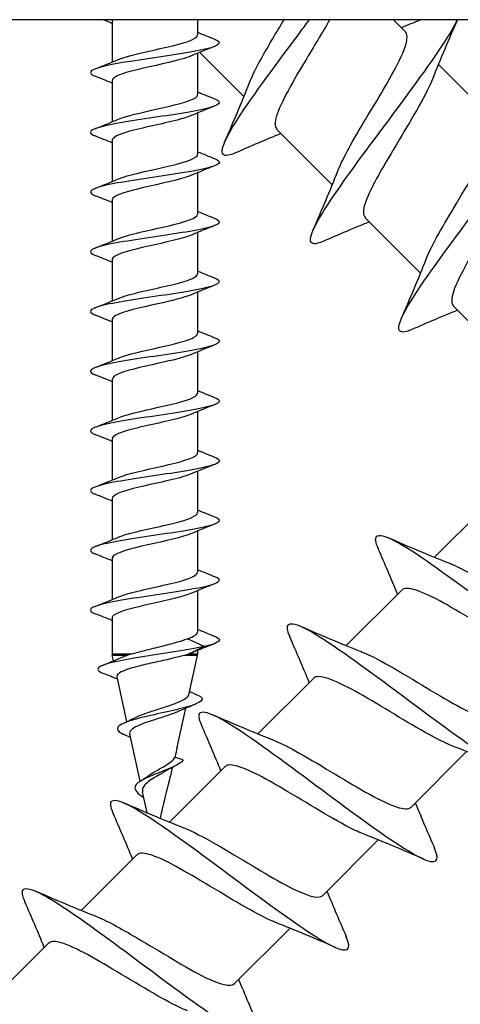
# Model space of a CAD drawing. Units: millimetres. Extents: x 15 to 1184, y 5 to 836.
# Drawn here: x 882 to 898, y 396 to 432 of the extents above; entities that cross this region are included whole.
import ezdxf

# ---------------------------------------------------------------- set-up
doc = ezdxf.new("R2010")
doc.units = ezdxf.units.MM
doc.layers.add('SuP-Sichtbare-Kanten', color=7, linetype='Continuous', lineweight=25)
doc.layers.add('SuP-Sichtbare-tangentiale-Kanten', color=7, linetype='Continuous', lineweight=25)

msp = doc.modelspace()

# ---------------------------------------------------------------- linework, layer by layer
at = {"layer": 'SuP-Sichtbare-Kanten'}
for p, q in [((970.282, 432.025), (842.282, 432.025)), ((885.261, 431.984), (885.261, 430.462)), ((888.411, 432.025), (888.411, 431.466)), ((895.624, 432.025), (896.067, 431.582)), ((888.411, 430.789), (888.411, 429.266)), ((888.485, 430.82), (890.115, 429.19)), ((897.275, 430.374), (899.319, 428.33)), ((885.261, 429.784), (885.261, 428.262)), ((888.411, 428.589), (888.411, 427.066)), ((891.324, 427.981), (893.368, 425.937)), ((885.261, 427.584), (885.261, 426.062)), ((888.411, 426.389), (888.411, 424.866)), ((885.261, 425.384), (885.261, 423.862)), ((894.576, 424.729), (896.62, 422.685)), ((888.411, 424.189), (888.411, 422.666)), ((885.261, 423.184), (885.261, 421.662)), ((888.411, 421.989), (888.411, 420.466)), ((897.829, 421.476), (899.873, 419.432)), ((885.261, 420.984), (885.261, 419.462)), ((888.411, 419.789), (888.411, 418.266)), ((885.261, 418.784), (885.261, 417.262)), ((888.411, 417.589), (888.411, 416.066)), ((885.261, 416.584), (885.261, 415.062)), ((888.411, 415.389), (888.411, 413.866)), ((885.261, 414.384), (885.261, 412.862)), ((899.178, 414.264), (897.134, 412.22)), ((888.411, 413.189), (888.411, 411.666)), ((885.261, 412.184), (885.261, 410.662)), ((895.925, 411.011), (893.881, 408.967)), ((888.411, 410.989), (888.411, 409.466)), ((885.261, 409.984), (885.261, 408.657)), ((888.649, 408.929), (888.038, 409.22)), ((888.038, 408.638), (888.649, 408.929)), ((885.311, 408.403), (885.267, 408.603)), ((888.038, 408.638), (888.038, 408.638)), ((888.084, 407.154), (888.405, 408.603)), ((888.411, 408.789), (888.411, 408.657)), ((885.808, 406.163), (885.441, 407.82)), ((892.672, 407.758), (890.628, 405.714)), ((887.657, 405.229), (887.974, 406.658)), ((886.294, 403.971), (885.908, 405.71)), ((898.317, 405.059), (896.273, 403.015)), ((889.42, 404.506), (887.376, 402.461)), ((886.553, 402.804), (886.382, 403.574)), ((895.065, 401.807), (893.021, 399.762)), ((886.167, 401.253), (884.123, 399.209)), ((891.812, 398.554), (889.768, 396.51)), ((882.914, 398), (880.87, 395.956))]:
    msp.add_line(p, q, dxfattribs=at)
for centre, start, end in [((885.511, 408.657), 180, 192.5), ((888.161, 408.657), 347.5, 0)]:
    msp.add_arc(centre, 0.25, start, end, dxfattribs=at)
for points in [[(885.261, 431.889), (885.15, 431.935), (885.038, 431.98), (884.926, 432.025)], [(885.278, 432.025), (885.272, 432.012), (885.269, 431.998), (885.269, 431.984)], [(895.913, 431.736), (896.146, 431.83), (896.379, 431.927), (896.612, 432.025)], [(897.975, 432.025), (897.661, 431.305), (897.351, 430.58), (897.069, 429.855)], [(888.411, 431.562), (888.619, 431.476), (888.828, 431.392), (889.037, 431.31)], [(889.037, 431.041), (888.75, 430.928), (888.463, 430.813), (888.18, 430.692)], [(884.635, 430.21), (884.922, 430.323), (885.21, 430.438), (885.492, 430.558)], [(885.261, 429.689), (885.054, 429.775), (884.844, 429.858), (884.635, 429.941)], [(889.404, 427.513), (889.722, 428.242), (890.036, 428.975), (890.321, 429.709)], [(888.411, 429.362), (888.619, 429.276), (888.828, 429.192), (889.037, 429.11)], [(889.037, 428.841), (888.75, 428.728), (888.463, 428.613), (888.18, 428.492)], [(884.635, 428.01), (884.922, 428.123), (885.21, 428.238), (885.492, 428.358)], [(885.261, 427.489), (885.054, 427.575), (884.844, 427.658), (884.635, 427.741)], [(891.477, 427.828), (890.916, 427.601), (890.357, 427.36), (889.8, 427.117)], [(888.411, 427.162), (888.619, 427.076), (888.828, 426.992), (889.037, 426.91)], [(889.037, 426.641), (888.75, 426.528), (888.463, 426.413), (888.18, 426.292)], [(892.657, 424.26), (892.975, 424.989), (893.289, 425.722), (893.574, 426.456)], [(884.635, 425.81), (884.922, 425.923), (885.21, 426.038), (885.492, 426.158)], [(885.261, 425.289), (885.054, 425.375), (884.844, 425.458), (884.635, 425.541)], [(888.411, 424.962), (888.619, 424.876), (888.828, 424.792), (889.037, 424.71)], [(889.037, 424.441), (888.75, 424.328), (888.463, 424.213), (888.18, 424.092)], [(894.73, 424.575), (894.169, 424.348), (893.61, 424.107), (893.053, 423.864)], [(884.635, 423.61), (884.922, 423.723), (885.21, 423.838), (885.492, 423.958)], [(885.261, 423.089), (885.054, 423.175), (884.844, 423.258), (884.635, 423.341)], [(895.909, 421.008), (896.227, 421.737), (896.541, 422.47), (896.826, 423.204)], [(888.411, 422.762), (888.619, 422.676), (888.828, 422.592), (889.037, 422.51)], [(889.037, 422.241), (888.75, 422.128), (888.463, 422.013), (888.18, 421.892)], [(884.635, 421.41), (884.922, 421.523), (885.21, 421.638), (885.492, 421.758)], [(897.982, 421.323), (897.422, 421.095), (896.862, 420.855), (896.305, 420.612)], [(885.261, 420.889), (885.054, 420.975), (884.844, 421.058), (884.635, 421.141)], [(888.411, 420.562), (888.619, 420.476), (888.828, 420.392), (889.037, 420.31)], [(889.037, 420.041), (888.75, 419.928), (888.463, 419.813), (888.18, 419.692)], [(884.635, 419.21), (884.922, 419.323), (885.21, 419.438), (885.492, 419.558)], [(885.261, 418.689), (885.054, 418.775), (884.844, 418.858), (884.635, 418.941)], [(888.411, 418.362), (888.619, 418.276), (888.828, 418.192), (889.037, 418.11)], [(889.037, 417.841), (888.75, 417.728), (888.463, 417.613), (888.18, 417.492)], [(884.635, 417.01), (884.922, 417.123), (885.21, 417.238), (885.492, 417.358)], [(885.261, 416.489), (885.054, 416.575), (884.844, 416.658), (884.635, 416.741)], [(888.411, 416.162), (888.619, 416.076), (888.828, 415.992), (889.037, 415.91)], [(889.037, 415.641), (888.75, 415.528), (888.463, 415.413), (888.18, 415.292)], [(884.635, 414.81), (884.922, 414.923), (885.21, 415.038), (885.492, 415.158)], [(885.261, 414.289), (885.054, 414.375), (884.844, 414.458), (884.635, 414.541)], [(888.411, 413.962), (888.619, 413.876), (888.828, 413.792), (889.037, 413.71)], [(889.037, 413.441), (888.75, 413.328), (888.463, 413.213), (888.18, 413.092)], [(884.635, 412.61), (884.922, 412.723), (885.21, 412.838), (885.492, 412.958)], [(895.457, 412.931), (896.186, 412.612), (896.919, 412.298), (897.653, 412.013)], [(895.772, 410.858), (895.545, 411.418), (895.304, 411.977), (895.061, 412.535)], [(885.261, 412.089), (885.054, 412.175), (884.844, 412.258), (884.635, 412.341)], [(888.411, 411.762), (888.619, 411.676), (888.828, 411.592), (889.037, 411.51)], [(889.037, 411.241), (888.75, 411.128), (888.463, 411.013), (888.18, 410.892)], [(884.635, 410.41), (884.922, 410.523), (885.21, 410.638), (885.492, 410.758)], [(885.261, 409.889), (885.054, 409.975), (884.844, 410.058), (884.635, 410.141)], [(888.411, 409.562), (888.619, 409.476), (888.828, 409.392), (889.037, 409.31)], [(892.204, 409.678), (892.933, 409.36), (893.666, 409.046), (894.4, 408.761)], [(888.038, 409.22), (888.276, 409.302), (888.401, 409.384), (888.403, 409.466)], [(892.519, 407.605), (892.292, 408.165), (892.051, 408.725), (891.808, 409.282)], [(889.037, 409.041), (888.75, 408.928), (888.463, 408.813), (888.18, 408.692)], [(884.913, 408.238), (885.132, 408.327), (885.35, 408.418), (885.564, 408.513)], [(888.18, 408.692), (888.153, 408.68), (888.123, 408.669), (888.091, 408.657)], [(885.461, 407.728), (885.288, 407.8), (885.114, 407.869), (884.939, 407.938)], [(888.527, 407.083), (888.388, 407.144), (888.248, 407.206), (888.11, 407.27)], [(888.343, 406.812), (888.134, 406.727), (887.925, 406.639), (887.721, 406.546)], [(885.666, 406.098), (885.811, 406.164), (885.955, 406.232), (886.093, 406.304)], [(888.951, 406.425), (889.68, 406.107), (890.413, 405.793), (891.147, 405.508)], [(889.266, 404.352), (889.039, 404.913), (888.798, 405.472), (888.555, 406.029)], [(885.937, 405.583), (885.868, 405.614), (885.798, 405.645), (885.728, 405.675)], [(887.657, 405.229), (887.63, 405.105), (887.601, 404.98), (887.572, 404.855)], [(899.994, 404.348), (899.265, 404.666), (898.532, 404.98), (897.798, 405.265)], [(887.567, 404.522), (887.438, 404.459), (887.312, 404.393), (887.198, 404.323)], [(886.331, 403.994), (886.412, 404.042), (886.489, 404.092), (886.558, 404.145)], [(885.699, 403.173), (886.428, 402.854), (887.161, 402.54), (887.895, 402.255)], [(896.427, 403.169), (896.654, 402.608), (896.895, 402.049), (897.138, 401.491)], [(886.014, 401.099), (885.786, 401.66), (885.546, 402.219), (885.303, 402.777)], [(887.086, 402.864), (887.066, 402.774), (887.048, 402.686), (887.032, 402.602)], [(896.742, 401.095), (896.013, 401.414), (895.28, 401.728), (894.546, 402.013)], [(882.446, 399.92), (883.175, 399.602), (883.908, 399.288), (884.642, 399.003)], [(893.174, 399.916), (893.401, 399.355), (893.642, 398.796), (893.885, 398.239)], [(882.761, 397.847), (882.534, 398.407), (882.293, 398.967), (882.05, 399.524)], [(893.489, 397.843), (892.76, 398.161), (892.027, 398.475), (891.293, 398.76)], [(889.921, 396.663), (890.149, 396.103), (890.389, 395.543), (890.632, 394.986)]]:
    msp.add_open_spline(points, degree=3, dxfattribs=at)
for points, knots in [([(889.802, 427.119), (889.697, 427.073), (889.609, 427.042), (889.538, 427.029), (889.158, 426.96), (889.274, 427.387), (889.79, 428.213), (890.305, 429.038), (891.204, 430.247), (892.108, 431.461), (892.248, 431.649), (892.389, 431.838), (892.527, 432.025)], [114.285651, 114.285651, 114.285651, 114.285651, 114.454289, 114.454289, 114.454289, 115.353477, 115.353477, 115.353477, 116.251837, 116.251837, 116.251837, 116.391699, 116.391699, 116.391699, 116.391699]), ([(890.324, 429.712), (890.487, 430.126), (890.799, 430.691), (891.166, 431.31), (891.305, 431.544), (891.45, 431.785), (891.594, 432.025)], [115.266574, 115.266574, 115.266574, 115.266574, 115.996692, 115.996692, 115.996692, 116.273314, 116.273314, 116.273314, 116.273314]), ([(893.271, 432.023), (893, 431.546), (892.677, 431.016), (892.368, 430.502), (891.84, 429.619), (891.381, 428.806), (891.281, 428.352), (891.242, 428.175), (891.259, 428.054), (891.329, 427.987)], [-116.690779, -116.690779, -116.690779, -116.690779, -116.092941, -116.092941, -116.092941, -115.067359, -115.067359, -115.067359, -114.668132, -114.668132, -114.668132, -114.668132]), ([(893.054, 423.865), (892.973, 423.83), (892.901, 423.804), (892.84, 423.788), (892.418, 423.678), (892.497, 424.07), (892.991, 424.877), (893.484, 425.682), (894.377, 426.888), (895.288, 428.11), (896.197, 429.331), (897.1, 430.547), (897.613, 431.371), (897.772, 431.628), (897.893, 431.846), (897.971, 432.021)], [108.002465, 108.002465, 108.002465, 108.002465, 108.133497, 108.133497, 108.133497, 109.039583, 109.039583, 109.039583, 109.944563, 109.944563, 109.944563, 110.848478, 110.848478, 110.848478, 111.130386, 111.130386, 111.130386, 111.130386]), ([(885.497, 430.558), (885.732, 430.657), (886.124, 430.756), (886.562, 430.855), (887.189, 430.997), (887.87, 431.138), (888.193, 431.28), (888.335, 431.342), (888.404, 431.404), (888.403, 431.466)], [-60.712737, -60.712737, -60.712737, -60.712737, -59.865502, -59.865502, -59.865502, -58.651811, -58.651811, -58.651811, -58.119464, -58.119464, -58.119464, -58.119464]), ([(893.575, 426.458), (893.763, 426.937), (894.156, 427.62), (894.592, 428.347), (895.125, 429.236), (895.697, 430.164), (895.964, 430.787), (896.136, 431.191), (896.174, 431.459), (896.062, 431.577)], [108.983388, 108.983388, 108.983388, 108.983388, 109.826414, 109.826414, 109.826414, 110.85794, 110.85794, 110.85794, 111.526539, 111.526539, 111.526539, 111.526539]), ([(889.037, 431.31), (889.354, 431.185), (889.211, 431.06), (888.673, 430.935), (888.122, 430.807), (887.182, 430.679), (886.333, 430.551), (885.483, 430.422), (884.763, 430.294), (884.54, 430.166), (884.41, 430.091), (884.454, 430.016), (884.643, 429.941)], [57.734608, 57.734608, 57.734608, 57.734608, 58.805929, 58.805929, 58.805929, 59.903693, 59.903693, 59.903693, 61.002381, 61.002381, 61.002381, 61.645913, 61.645913, 61.645913, 61.645913]), ([(888.173, 430.692), (887.983, 430.611), (887.691, 430.531), (887.347, 430.45), (886.744, 430.308), (886.021, 430.166), (885.617, 430.024), (885.389, 429.944), (885.271, 429.864), (885.27, 429.784)], [58.667784, 58.667784, 58.667784, 58.667784, 59.359602, 59.359602, 59.359602, 60.575501, 60.575501, 60.575501, 61.261057, 61.261057, 61.261057, 61.261057]), ([(897.069, 429.855), (896.852, 429.298), (896.344, 428.45), (895.83, 427.596), (895.294, 426.707), (894.776, 425.836), (894.59, 425.296), (894.493, 425.015), (894.49, 424.827), (894.582, 424.735)], [-110.928097, -110.928097, -110.928097, -110.928097, -109.94341, -109.94341, -109.94341, -108.919388, -108.919388, -108.919388, -108.384947, -108.384947, -108.384947, -108.384947]), ([(885.493, 428.358), (885.784, 428.48), (886.323, 428.602), (886.871, 428.724), (887.511, 428.867), (888.12, 429.009), (888.327, 429.151), (888.382, 429.19), (888.408, 429.228), (888.406, 429.266)], [-66.995922, -66.995922, -66.995922, -66.995922, -65.951244, -65.951244, -65.951244, -64.731703, -64.731703, -64.731703, -64.402649, -64.402649, -64.402649, -64.402649]), ([(889.033, 429.11), (889.115, 429.079), (889.171, 429.047), (889.195, 429.016), (889.295, 428.888), (888.881, 428.76), (888.163, 428.633), (887.445, 428.505), (886.457, 428.378), (885.697, 428.25), (884.939, 428.123), (884.444, 427.995), (884.462, 427.868), (884.468, 427.826), (884.531, 427.783), (884.641, 427.741)], [64.017793, 64.017793, 64.017793, 64.017793, 64.287381, 64.287381, 64.287381, 65.380623, 65.380623, 65.380623, 66.473523, 66.473523, 66.473523, 67.565087, 67.565087, 67.565087, 67.929098, 67.929098, 67.929098, 67.929098]), ([(896.306, 420.613), (896.235, 420.581), (896.171, 420.557), (896.115, 420.541), (895.682, 420.417), (895.736, 420.781), (896.203, 421.556), (896.669, 422.332), (897.534, 423.506), (898.434, 424.714), (899.333, 425.922), (900.244, 427.143), (900.787, 427.994), (901.052, 428.41), (901.226, 428.735), (901.296, 428.955)], [101.71928, 101.71928, 101.71928, 101.71928, 101.835155, 101.835155, 101.835155, 102.730735, 102.730735, 102.730735, 103.625986, 103.625986, 103.625986, 104.520917, 104.520917, 104.520917, 104.957806, 104.957806, 104.957806, 104.957806]), ([(888.173, 428.492), (888.044, 428.436), (887.867, 428.381), (887.653, 428.325), (887.11, 428.184), (886.364, 428.043), (885.864, 427.901), (885.49, 427.796), (885.272, 427.69), (885.266, 427.584)], [64.95097, 64.95097, 64.95097, 64.95097, 65.42793, 65.42793, 65.42793, 66.638373, 66.638373, 66.638373, 67.544242, 67.544242, 67.544242, 67.544242]), ([(896.827, 423.204), (897.029, 423.718), (897.47, 424.472), (897.942, 425.257), (898.484, 426.158), (899.041, 427.074), (899.268, 427.66), (899.398, 427.996), (899.415, 428.219), (899.313, 428.324)], [102.700203, 102.700203, 102.700203, 102.700203, 103.605727, 103.605727, 103.605727, 104.646578, 104.646578, 104.646578, 105.243354, 105.243354, 105.243354, 105.243354]), ([(885.492, 426.158), (885.493, 426.159), (885.494, 426.16), (885.496, 426.16), (885.834, 426.303), (886.533, 426.447), (887.164, 426.59), (887.782, 426.73), (888.293, 426.871), (888.392, 427.012), (888.405, 427.03), (888.41, 427.048), (888.409, 427.066)], [-73.279107, -73.279107, -73.279107, -73.279107, -73.274593, -73.274593, -73.274593, -72.047166, -72.047166, -72.047166, -70.842177, -70.842177, -70.842177, -70.685835, -70.685835, -70.685835, -70.685835]), ([(889.03, 426.91), (889.188, 426.848), (889.248, 426.785), (889.185, 426.723), (889.057, 426.596), (888.427, 426.469), (887.613, 426.342), (886.799, 426.215), (885.837, 426.088), (885.209, 425.961), (884.582, 425.834), (884.318, 425.707), (884.548, 425.581), (884.572, 425.567), (884.601, 425.554), (884.636, 425.541)], [70.300979, 70.300979, 70.300979, 70.300979, 70.834983, 70.834983, 70.834983, 71.923409, 71.923409, 71.923409, 73.011096, 73.011096, 73.011096, 74.09806, 74.09806, 74.09806, 74.212283, 74.212283, 74.212283, 74.212283]), ([(888.177, 426.292), (888.114, 426.265), (888.038, 426.237), (887.951, 426.209), (887.504, 426.069), (886.773, 425.928), (886.195, 425.787), (885.643, 425.653), (885.264, 425.519), (885.261, 425.384)], [71.234155, 71.234155, 71.234155, 71.234155, 71.470234, 71.470234, 71.470234, 72.675845, 72.675845, 72.675845, 73.827427, 73.827427, 73.827427, 73.827427]), ([(900.32, 426.601), (900.131, 426.118), (899.733, 425.427), (899.293, 424.694), (898.764, 423.811), (898.199, 422.894), (897.934, 422.275), (897.759, 421.87), (897.721, 421.599), (897.834, 421.481)], [-104.644912, -104.644912, -104.644912, -104.644912, -103.795087, -103.795087, -103.795087, -102.7725, -102.7725, -102.7725, -102.101761, -102.101761, -102.101761, -102.101761]), ([(885.493, 423.958), (885.526, 423.973), (885.562, 423.987), (885.602, 424.001), (886.007, 424.146), (886.749, 424.291), (887.363, 424.436), (887.971, 424.579), (888.411, 424.723), (888.411, 424.866)], [-79.562293, -79.562293, -79.562293, -79.562293, -79.440008, -79.440008, -79.440008, -78.198758, -78.198758, -78.198758, -76.96902, -76.96902, -76.96902, -76.96902]), ([(889.032, 424.71), (889.255, 424.62), (889.266, 424.53), (889.037, 424.44), (888.714, 424.314), (887.929, 424.187), (887.075, 424.061), (886.222, 423.934), (885.336, 423.808), (884.86, 423.681), (884.433, 423.568), (884.353, 423.454), (884.636, 423.341)], [76.584164, 76.584164, 76.584164, 76.584164, 77.354791, 77.354791, 77.354791, 78.439038, 78.439038, 78.439038, 79.522649, 79.522649, 79.522649, 80.495469, 80.495469, 80.495469, 80.495469]), ([(888.18, 424.092), (887.858, 423.955), (887.208, 423.818), (886.599, 423.681), (885.976, 423.541), (885.436, 423.401), (885.299, 423.261), (885.274, 423.235), (885.262, 423.21), (885.264, 423.184)], [77.51734, 77.51734, 77.51734, 77.51734, 78.690961, 78.690961, 78.690961, 79.891562, 79.891562, 79.891562, 80.110613, 80.110613, 80.110613, 80.110613]), ([(885.498, 421.758), (885.609, 421.806), (885.755, 421.854), (885.932, 421.902), (886.448, 422.042), (887.187, 422.183), (887.711, 422.323), (888.14, 422.437), (888.402, 422.552), (888.408, 422.666)], [-85.845478, -85.845478, -85.845478, -85.845478, -85.434674, -85.434674, -85.434674, -84.234195, -84.234195, -84.234195, -83.252205, -83.252205, -83.252205, -83.252205]), ([(889.037, 422.51), (889.323, 422.395), (889.237, 422.28), (888.798, 422.166), (888.316, 422.04), (887.429, 421.913), (886.578, 421.787), (885.728, 421.661), (884.951, 421.535), (884.632, 421.409), (884.406, 421.32), (884.419, 421.23), (884.642, 421.141)], [82.867349, 82.867349, 82.867349, 82.867349, 83.851067, 83.851067, 83.851067, 84.931749, 84.931749, 84.931749, 86.011894, 86.011894, 86.011894, 86.778654, 86.778654, 86.778654, 86.778654]), ([(888.177, 421.892), (887.911, 421.781), (887.443, 421.669), (886.943, 421.558), (886.3, 421.415), (885.65, 421.271), (885.392, 421.128), (885.306, 421.08), (885.266, 421.032), (885.268, 420.984)], [83.800525, 83.800525, 83.800525, 83.800525, 84.755096, 84.755096, 84.755096, 85.982999, 85.982999, 85.982999, 86.393798, 86.393798, 86.393798, 86.393798]), ([(885.499, 419.558), (885.687, 419.639), (885.976, 419.719), (886.316, 419.799), (886.912, 419.939), (887.626, 420.079), (888.036, 420.22), (888.275, 420.302), (888.401, 420.384), (888.403, 420.466)], [-92.128663, -92.128663, -92.128663, -92.128663, -91.442936, -91.442936, -91.442936, -90.240481, -90.240481, -90.240481, -89.535391, -89.535391, -89.535391, -89.535391]), ([(889.035, 420.31), (889.09, 420.289), (889.132, 420.268), (889.161, 420.247), (889.339, 420.119), (889.001, 419.99), (888.323, 419.862), (887.645, 419.734), (886.658, 419.606), (885.865, 419.478), (885.074, 419.35), (884.512, 419.222), (884.465, 419.094), (884.446, 419.043), (884.51, 418.992), (884.642, 418.941)], [89.150535, 89.150535, 89.150535, 89.150535, 89.330501, 89.330501, 89.330501, 90.429849, 90.429849, 90.429849, 91.527267, 91.527267, 91.527267, 92.622835, 92.622835, 92.622835, 93.061839, 93.061839, 93.061839, 93.061839]), ([(888.175, 419.692), (887.957, 419.601), (887.608, 419.509), (887.208, 419.418), (886.588, 419.276), (885.888, 419.134), (885.531, 418.992), (885.356, 418.923), (885.27, 418.853), (885.27, 418.784)], [90.083711, 90.083711, 90.083711, 90.083711, 90.868045, 90.868045, 90.868045, 92.083212, 92.083212, 92.083212, 92.676983, 92.676983, 92.676983, 92.676983]), ([(885.495, 417.358), (885.759, 417.469), (886.225, 417.58), (886.723, 417.691), (887.353, 417.832), (887.994, 417.972), (888.262, 418.113), (888.36, 418.164), (888.406, 418.215), (888.404, 418.266)], [-98.411848, -98.411848, -98.411848, -98.411848, -97.461511, -97.461511, -97.461511, -96.256936, -96.256936, -96.256936, -95.818576, -95.818576, -95.818576, -95.818576]), ([(889.03, 418.11), (889.169, 418.056), (889.233, 418.001), (889.203, 417.947), (889.134, 417.82), (888.557, 417.693), (887.764, 417.566), (886.971, 417.439), (885.998, 417.312), (885.331, 417.185), (884.666, 417.058), (884.337, 416.932), (884.509, 416.805), (884.538, 416.783), (884.581, 416.762), (884.637, 416.741)], [95.43372, 95.43372, 95.43372, 95.43372, 95.899176, 95.899176, 95.899176, 96.98808, 96.98808, 96.98808, 98.0755, 98.0755, 98.0755, 99.161504, 99.161504, 99.161504, 99.345025, 99.345025, 99.345025, 99.345025]), ([(888.173, 417.492), (888.022, 417.427), (887.805, 417.362), (887.545, 417.298), (886.98, 417.157), (886.244, 417.016), (885.776, 416.876), (885.453, 416.778), (885.272, 416.681), (885.267, 416.584)], [96.366896, 96.366896, 96.366896, 96.366896, 96.922616, 96.922616, 96.922616, 98.127649, 98.127649, 98.127649, 98.960169, 98.960169, 98.960169, 98.960169]), ([(889.031, 415.91), (889.233, 415.829), (889.266, 415.748), (889.098, 415.667), (888.837, 415.541), (888.103, 415.414), (887.261, 415.288), (886.422, 415.163), (885.512, 415.037), (884.98, 414.911), (884.457, 414.788), (884.324, 414.664), (884.635, 414.541)], [101.716905, 101.716905, 101.716905, 101.716905, 102.411715, 102.411715, 102.411715, 103.492742, 103.492742, 103.492742, 104.56977, 104.56977, 104.56977, 105.62821, 105.62821, 105.62821, 105.62821]), ([(885.492, 415.158), (885.822, 415.299), (886.499, 415.44), (887.12, 415.58), (887.743, 415.721), (888.27, 415.862), (888.385, 416.003), (888.402, 416.024), (888.41, 416.045), (888.409, 416.066)], [-104.695034, -104.695034, -104.695034, -104.695034, -103.491136, -103.491136, -103.491136, -102.284291, -102.284291, -102.284291, -102.101761, -102.101761, -102.101761, -102.101761]), ([(888.175, 415.292), (888.088, 415.254), (887.979, 415.216), (887.849, 415.179), (887.354, 415.035), (886.595, 414.892), (886.039, 414.748), (885.568, 414.627), (885.27, 414.506), (885.263, 414.384)], [102.650081, 102.650081, 102.650081, 102.650081, 102.974415, 102.974415, 102.974415, 104.203256, 104.203256, 104.203256, 105.243354, 105.243354, 105.243354, 105.243354]), ([(889.036, 413.71), (889.314, 413.598), (889.243, 413.487), (888.832, 413.375), (888.365, 413.248), (887.48, 413.121), (886.622, 412.994), (885.766, 412.867), (884.974, 412.74), (884.644, 412.614), (884.406, 412.523), (884.414, 412.432), (884.64, 412.341)], [108.000091, 108.000091, 108.000091, 108.000091, 108.957744, 108.957744, 108.957744, 110.046146, 110.046146, 110.046146, 111.131693, 111.131693, 111.131693, 111.911395, 111.911395, 111.911395, 111.911395]), ([(885.495, 412.958), (885.558, 412.986), (885.634, 413.014), (885.721, 413.041), (886.17, 413.182), (886.904, 413.323), (887.483, 413.465), (888.032, 413.599), (888.407, 413.733), (888.411, 413.866)], [-110.978219, -110.978219, -110.978219, -110.978219, -110.74233, -110.74233, -110.74233, -109.532562, -109.532562, -109.532562, -108.384947, -108.384947, -108.384947, -108.384947]), ([(888.179, 413.092), (888.143, 413.076), (888.102, 413.061), (888.058, 413.045), (887.658, 412.904), (886.945, 412.764), (886.344, 412.623), (885.744, 412.483), (885.295, 412.342), (885.263, 412.202), (885.262, 412.196), (885.261, 412.19), (885.261, 412.184)], [108.933267, 108.933267, 108.933267, 108.933267, 109.067954, 109.067954, 109.067954, 110.273563, 110.273563, 110.273563, 111.475735, 111.475735, 111.475735, 111.526539, 111.526539, 111.526539, 111.526539]), ([(895.066, 412.529), (894.96, 412.77), (894.936, 412.929), (895.008, 412.993), (895.174, 413.139), (895.851, 412.774), (896.849, 412.087), (897.838, 411.407), (899.124, 410.43), (900.303, 409.56), (901.538, 408.648), (902.632, 407.878), (903.22, 407.613), (903.26, 407.595), (903.297, 407.58), (903.331, 407.567)], [73.444946, 73.444946, 73.444946, 73.444946, 73.83667, 73.83667, 73.83667, 74.740292, 74.740292, 74.740292, 75.634686, 75.634686, 75.634686, 76.572189, 76.572189, 76.572189, 76.634557, 76.634557, 76.634557, 76.634557]), ([(897.657, 412.01), (897.824, 411.945), (898.017, 411.856), (898.232, 411.744), (898.977, 411.359), (899.962, 410.731), (900.816, 410.236), (901.668, 409.742), (902.364, 409.404), (902.663, 409.463), (902.711, 409.473), (902.749, 409.492), (902.777, 409.522)], [74.425869, 74.425869, 74.425869, 74.425869, 74.725981, 74.725981, 74.725981, 75.764264, 75.764264, 75.764264, 76.801731, 76.801731, 76.801731, 76.96902, 76.96902, 76.96902, 76.96902]), ([(889.036, 411.51), (889.071, 411.497), (889.1, 411.484), (889.124, 411.47), (889.356, 411.343), (889.087, 411.215), (888.452, 411.087), (887.822, 410.96), (886.858, 410.834), (886.046, 410.707), (885.238, 410.58), (884.615, 410.454), (884.488, 410.328), (884.425, 410.265), (884.484, 410.203), (884.643, 410.141)], [114.283276, 114.283276, 114.283276, 114.283276, 114.396691, 114.396691, 114.396691, 115.490479, 115.490479, 115.490479, 116.577882, 116.577882, 116.577882, 117.660031, 117.660031, 117.660031, 118.194581, 118.194581, 118.194581, 118.194581]), ([(885.499, 410.758), (885.624, 410.812), (885.794, 410.866), (886, 410.92), (886.539, 411.062), (887.286, 411.203), (887.792, 411.345), (888.175, 411.452), (888.4, 411.559), (888.407, 411.666)], [-117.261404, -117.261404, -117.261404, -117.261404, -116.798928, -116.798928, -116.798928, -115.586553, -115.586553, -115.586553, -114.668132, -114.668132, -114.668132, -114.668132]), ([(901.046, 408.523), (900.766, 408.631), (900.419, 408.808), (900.027, 409.029), (899.215, 409.486), (898.234, 410.113), (897.448, 410.544), (896.668, 410.973), (896.102, 411.187), (895.925, 411.011)], [-76.370578, -76.370578, -76.370578, -76.370578, -75.874217, -75.874217, -75.874217, -74.847884, -74.847884, -74.847884, -73.827427, -73.827427, -73.827427, -73.827427]), ([(888.18, 410.892), (887.874, 410.763), (887.281, 410.634), (886.702, 410.504), (886.074, 410.364), (885.502, 410.224), (885.325, 410.084), (885.283, 410.051), (885.263, 410.017), (885.266, 409.984)], [115.216452, 115.216452, 115.216452, 115.216452, 116.324346, 116.324346, 116.324346, 117.524501, 117.524501, 117.524501, 117.809725, 117.809725, 117.809725, 117.809725]), ([(891.813, 409.277), (891.704, 409.527), (891.682, 409.69), (891.765, 409.748), (891.947, 409.875), (892.631, 409.5), (893.627, 408.814), (894.622, 408.127), (895.912, 407.147), (897.09, 406.278), (898.268, 405.409), (899.312, 404.673), (899.906, 404.389), (900.443, 404.131), (900.603, 404.252), (900.39, 404.745)], [67.161761, 67.161761, 67.161761, 67.161761, 67.570426, 67.570426, 67.570426, 68.466093, 68.466093, 68.466093, 69.361593, 69.361593, 69.361593, 70.256928, 70.256928, 70.256928, 71.068316, 71.068316, 71.068316, 71.068316]), ([(885.985, 408.657), (886.132, 408.7), (886.293, 408.743), (886.668, 408.839), (886.881, 408.891), (887.273, 408.99), (887.45, 409.036), (887.774, 409.128), (887.918, 409.174), (888.038, 409.22)], [0.0113662, 0.0113662, 0.0113662, 0.0113662, 0.0653417, 0.0653417, 0.1306833, 0.1306833, 0.1881511, 0.1881511, 0.2456188, 0.2456188, 0.2456188, 0.2456188]), ([(889.031, 409.31), (889.144, 409.267), (889.207, 409.223), (889.211, 409.18), (889.219, 409.096), (889.015, 409.013), (888.649, 408.929)], [120.566461, 120.566461, 120.566461, 120.566461, 120.937867, 120.937867, 120.937867, 121.653892, 121.653892, 121.653892, 121.653892]), ([(888.649, 408.929), (888.05, 408.8), (887.1, 408.671), (886.303, 408.542), (885.508, 408.413), (884.902, 408.284), (884.767, 408.155), (884.692, 408.082), (884.764, 408.01), (884.946, 407.938)], [0, 0, 0, 0, 1.10755, 1.10755, 1.10755, 2.212661, 2.212661, 2.212661, 2.830836, 2.830836, 2.830836, 2.830836]), ([(887.918, 408.603), (887.794, 408.568), (887.652, 408.532), (887.311, 408.452), (887.109, 408.408), (886.706, 408.318), (886.508, 408.274), (886.143, 408.185), (885.98, 408.141), (885.709, 408.051), (885.604, 408.007), (885.466, 407.917), (885.434, 407.873), (885.44, 407.825), (885.44, 407.822), (885.441, 407.82)], [0.0128311, 0.0128311, 0.0128311, 0.0128311, 0.063692, 0.063692, 0.1263043, 0.1263043, 0.1878378, 0.1878378, 0.2482932, 0.2482932, 0.3076714, 0.3076714, 0.3659733, 0.3659733, 0.3693365, 0.3693365, 0.3693365, 0.3693365]), ([(885.564, 408.513), (885.582, 408.521), (885.601, 408.529), (885.677, 408.559), (885.739, 408.581), (885.808, 408.603)], [1.0540881, 1.0540881, 1.0540881, 1.0540881, 1.06459512, 1.06459512, 1.09366095, 1.09366095, 1.09366095, 1.09366095]), ([(885.985, 408.657), (885.984, 408.657), (885.982, 408.656), (885.932, 408.641), (885.886, 408.627), (885.831, 408.61), (885.819, 408.607), (885.808, 408.603)], [-0.068081599, -0.068081599, -0.068081599, -0.068081599, -0.067866457, -0.067866457, -0.060355079, -0.060355079, -0.058354684, -0.058354684, -0.058354684, -0.058354684]), ([(887.918, 408.603), (887.946, 408.611), (887.972, 408.618), (888.011, 408.63), (888.024, 408.634), (888.038, 408.638)], [-0.04824925, -0.04824925, -0.04824925, -0.04824925, -0.03718681, -0.03718681, -0.03103617, -0.03103617, -0.03103617, -0.03103617]), ([(888.038, 408.638), (888.047, 408.641), (888.057, 408.645), (888.071, 408.65), (888.076, 408.651), (888.084, 408.654), (888.086, 408.655), (888.09, 408.657), (888.091, 408.657), (888.091, 408.657)], [-0.031158589, -0.031158589, -0.031158589, -0.031158589, -0.026568372, -0.026568372, -0.024246576, -0.024246576, -0.022767042, -0.022767042, -0.022433716, -0.022433716, -0.022433716, -0.022433716]), ([(894.405, 408.756), (894.589, 408.686), (894.804, 408.585), (895.044, 408.458), (895.809, 408.055), (896.811, 407.415), (897.663, 406.926), (898.508, 406.44), (899.18, 406.128), (899.448, 406.22), (899.479, 406.231), (899.505, 406.247), (899.525, 406.269)], [68.142684, 68.142684, 68.142684, 68.142684, 68.472354, 68.472354, 68.472354, 69.521768, 69.521768, 69.521768, 70.564372, 70.564372, 70.564372, 70.685835, 70.685835, 70.685835, 70.685835]), ([(897.794, 405.27), (897.591, 405.348), (897.35, 405.463), (897.081, 405.607), (896.321, 406.014), (895.346, 406.635), (894.518, 407.11), (893.689, 407.586), (893.03, 407.891), (892.759, 407.809), (892.724, 407.798), (892.696, 407.781), (892.674, 407.757)], [-70.087393, -70.087393, -70.087393, -70.087393, -69.724235, -69.724235, -69.724235, -68.70101, -68.70101, -68.70101, -67.676735, -67.676735, -67.676735, -67.544242, -67.544242, -67.544242, -67.544242]), ([(888.527, 407.083), (888.702, 406.941), (888.394, 406.799), (887.841, 406.657), (887.293, 406.516), (886.548, 406.375), (886.056, 406.234), (885.541, 406.086), (885.337, 405.938), (885.52, 405.791), (885.568, 405.752), (885.64, 405.714), (885.73, 405.675)], [5.271943, 5.271943, 5.271943, 5.271943, 6.490079, 6.490079, 6.490079, 7.699001, 7.699001, 7.699001, 8.963982, 8.963982, 8.963982, 9.294182, 9.294182, 9.294182, 9.294182]), ([(886.093, 406.304), (886.154, 406.336), (886.225, 406.367), (886.429, 406.449), (886.569, 406.498), (886.869, 406.597), (887.025, 406.645), (887.329, 406.744), (887.474, 406.793), (887.732, 406.891), (887.84, 406.94), (888.005, 407.038), (888.058, 407.086), (888.081, 407.141), (888.083, 407.148), (888.084, 407.154)], [0.2306, 0.2306, 0.2306, 0.2306, 0.260345, 0.260345, 0.3075871, 0.3075871, 0.3559433, 0.3559433, 0.4054176, 0.4054176, 0.4560135, 0.4560135, 0.5077343, 0.5077343, 0.5147429, 0.5147429, 0.5147429, 0.5147429]), ([(887.721, 406.546), (887.673, 406.524), (887.619, 406.501), (887.443, 406.434), (887.309, 406.389), (887.027, 406.298), (886.882, 406.253), (886.603, 406.161), (886.471, 406.116), (886.24, 406.024), (886.142, 405.979), (885.993, 405.887), (885.943, 405.842), (885.906, 405.767), (885.902, 405.738), (885.908, 405.71)], [0.8666617, 0.8666617, 0.8666617, 0.8666617, 0.890088, 0.890088, 0.9366479, 0.9366479, 0.9821535, 0.9821535, 1.026608, 1.026608, 1.0700149, 1.0700149, 1.1123785, 1.1123785, 1.1381721, 1.1381721, 1.1381721, 1.1381721]), ([(888.561, 406.024), (888.449, 406.28), (888.429, 406.444), (888.518, 406.499), (888.71, 406.617), (889.404, 406.232), (890.407, 405.538), (891.41, 404.845), (892.704, 403.86), (893.881, 402.993), (895.057, 402.126), (896.095, 401.398), (896.677, 401.125), (897.196, 400.882), (897.346, 401.007), (897.137, 401.492)], [60.878576, 60.878576, 60.878576, 60.878576, 61.295892, 61.295892, 61.295892, 62.192792, 62.192792, 62.192792, 63.089509, 63.089509, 63.089509, 63.986044, 63.986044, 63.986044, 64.785131, 64.785131, 64.785131, 64.785131]), ([(891.152, 405.503), (891.396, 405.409), (891.691, 405.263), (892.025, 405.079), (892.812, 404.645), (893.79, 404.021), (894.596, 403.568), (895.402, 403.115), (896.014, 402.855), (896.236, 402.986), (896.25, 402.995), (896.262, 403.004), (896.273, 403.015)], [61.859499, 61.859499, 61.859499, 61.859499, 62.292927, 62.292927, 62.292927, 63.316061, 63.316061, 63.316061, 64.33896, 64.33896, 64.33896, 64.402649, 64.402649, 64.402649, 64.402649]), ([(886.558, 404.145), (886.592, 404.171), (886.63, 404.197), (886.753, 404.277), (886.845, 404.329), (887.034, 404.435), (887.128, 404.487), (887.302, 404.592), (887.379, 404.643), (887.503, 404.747), (887.547, 404.797), (887.57, 404.85), (887.571, 404.853), (887.572, 404.855)], [0.2399259, 0.2399259, 0.2399259, 0.2399259, 0.2549824, 0.2549824, 0.2866457, 0.2866457, 0.3192242, 0.3192242, 0.3527461, 0.3527461, 0.3872349, 0.3872349, 0.3888361, 0.3888361, 0.3888361, 0.3888361]), ([(887.874, 404.749), (887.817, 404.769), (887.76, 404.789), (887.66, 404.824), (887.616, 404.84), (887.572, 404.855)], [-0.03573125, -0.03573125, -0.03573125, -0.03573125, -0.01781787, -0.01781787, -0.00401546, -0.00401546, -0.00401546, -0.00401546]), ([(887.874, 404.749), (887.792, 404.588), (887.359, 404.427), (886.942, 404.267), (886.523, 404.105), (886.169, 403.943), (886.108, 403.782), (886.055, 403.643), (886.211, 403.504), (886.43, 403.366)], [1.794693, 1.794693, 1.794693, 1.794693, 3.171978, 3.171978, 3.171978, 4.557459, 4.557459, 4.557459, 5.745665, 5.745665, 5.745665, 5.745665]), ([(894.542, 402.016), (894.381, 402.078), (894.196, 402.163), (893.991, 402.269), (893.252, 402.649), (892.268, 403.275), (891.411, 403.773), (890.556, 404.271), (889.853, 404.615), (889.546, 404.565), (889.493, 404.556), (889.452, 404.536), (889.422, 404.504)], [-63.804207, -63.804207, -63.804207, -63.804207, -63.515871, -63.515871, -63.515871, -62.477262, -62.477262, -62.477262, -61.440281, -61.440281, -61.440281, -61.261057, -61.261057, -61.261057, -61.261057]), ([(887.198, 404.323), (887.142, 404.287), (887.082, 404.252), (886.933, 404.167), (886.846, 404.117), (886.684, 404.016), (886.61, 403.966), (886.489, 403.863), (886.442, 403.813), (886.384, 403.709), (886.372, 403.657), (886.378, 403.593), (886.38, 403.584), (886.382, 403.574)], [0.2150451, 0.2150451, 0.2150451, 0.2150451, 0.2372032, 0.2372032, 0.2672991, 0.2672991, 0.2965133, 0.2965133, 0.3248798, 0.3248798, 0.3524408, 0.3524408, 0.3574546, 0.3574546, 0.3574546, 0.3574546]), ([(887.481, 404.479), (887.441, 404.314), (887.4, 404.148), (887.265, 403.608), (887.171, 403.233), (887.086, 402.864)], [1.3736177, 1.3736177, 1.3736177, 1.3736177, 1.4214008, 1.4214008, 1.5286618, 1.5286618, 1.5286618, 1.5286618]), ([(885.308, 402.771), (885.196, 403.027), (885.176, 403.191), (885.265, 403.246), (885.456, 403.364), (886.152, 402.979), (887.157, 402.283), (888.162, 401.588), (889.459, 400.601), (890.637, 399.734), (891.814, 398.866), (892.852, 398.139), (893.431, 397.869), (893.945, 397.63), (894.092, 397.757), (893.884, 398.24)], [54.59539, 54.59539, 54.59539, 54.59539, 55.012269, 55.012269, 55.012269, 55.910517, 55.910517, 55.910517, 56.808564, 56.808564, 56.808564, 57.706415, 57.706415, 57.706415, 58.501945, 58.501945, 58.501945, 58.501945]), ([(887.899, 402.251), (888.223, 402.125), (888.637, 401.908), (889.103, 401.64), (889.936, 401.161), (890.911, 400.539), (891.665, 400.138), (892.362, 399.768), (892.854, 399.603), (893.02, 399.763)], [55.576313, 55.576313, 55.576313, 55.576313, 56.148999, 56.148999, 56.148999, 57.173615, 57.173615, 57.173615, 58.119464, 58.119464, 58.119464, 58.119464]), ([(891.291, 398.762), (891.171, 398.808), (891.039, 398.867), (890.894, 398.938), (890.197, 399.28), (889.235, 399.886), (888.367, 400.398), (887.501, 400.91), (886.753, 401.303), (886.384, 401.317), (886.286, 401.321), (886.216, 401.298), (886.171, 401.249)], [-57.521022, -57.521022, -57.521022, -57.521022, -57.307376, -57.307376, -57.307376, -56.277597, -56.277597, -56.277597, -55.249078, -55.249078, -55.249078, -54.977871, -54.977871, -54.977871, -54.977871]), ([(882.055, 399.518), (881.946, 399.768), (881.924, 399.93), (882.006, 399.989), (882.187, 400.118), (882.874, 399.742), (883.875, 399.051), (884.876, 398.361), (886.173, 397.374), (887.355, 396.502), (888.536, 395.631), (889.581, 394.898), (890.167, 394.622), (890.69, 394.376), (890.841, 394.5), (890.631, 394.987)], [48.312205, 48.312205, 48.312205, 48.312205, 48.718746, 48.718746, 48.718746, 49.618458, 49.618458, 49.618458, 50.517953, 50.517953, 50.517953, 51.417235, 51.417235, 51.417235, 52.21876, 52.21876, 52.21876, 52.21876]), ([(884.645, 398.999), (885.044, 398.843), (885.581, 398.548), (886.173, 398.199), (887.038, 397.688), (887.996, 397.084), (888.692, 396.742), (889.244, 396.471), (889.62, 396.376), (889.765, 396.512)], [49.293128, 49.293128, 49.293128, 49.293128, 49.995735, 49.995735, 49.995735, 51.02196, 51.02196, 51.02196, 51.836279, 51.836279, 51.836279, 51.836279]), ([(888.04, 395.508), (887.989, 395.528), (887.935, 395.55), (887.879, 395.574), (887.249, 395.851), (886.325, 396.422), (885.444, 396.949), (884.564, 397.476), (883.752, 397.936), (883.295, 398.041), (883.113, 398.082), (882.989, 398.066), (882.92, 397.994)], [-51.237837, -51.237837, -51.237837, -51.237837, -51.146425, -51.146425, -51.146425, -50.123333, -50.123333, -50.123333, -49.101158, -49.101158, -49.101158, -48.694686, -48.694686, -48.694686, -48.694686]), ([(878.802, 396.266), (878.699, 396.503), (878.673, 396.661), (878.741, 396.726), (878.9, 396.878), (879.567, 396.522), (880.558, 395.843), (881.548, 395.164), (882.843, 394.179), (884.032, 393.302), (885.22, 392.425), (886.279, 391.677), (886.882, 391.384), (887.43, 391.119), (887.594, 391.237), (887.379, 391.734)], [42.02902, 42.02902, 42.02902, 42.02902, 42.414498, 42.414498, 42.414498, 43.315793, 43.315793, 43.315793, 44.216854, 44.216854, 44.216854, 45.117685, 45.117685, 45.117685, 45.935575, 45.935575, 45.935575, 45.935575])]:
    msp.add_open_spline(points, degree=3, knots=knots, dxfattribs=at)
at = {"layer": 'SuP-Sichtbare-tangentiale-Kanten'}
for p, q in [((885.261, 408.657), (885.985, 408.657)), ((885.808, 408.603), (885.267, 408.603)), ((888.405, 408.603), (887.918, 408.603)), ((888.091, 408.657), (888.411, 408.657))]:
    msp.add_line(p, q, dxfattribs=at)

doc.saveas('drawing.dxf')
